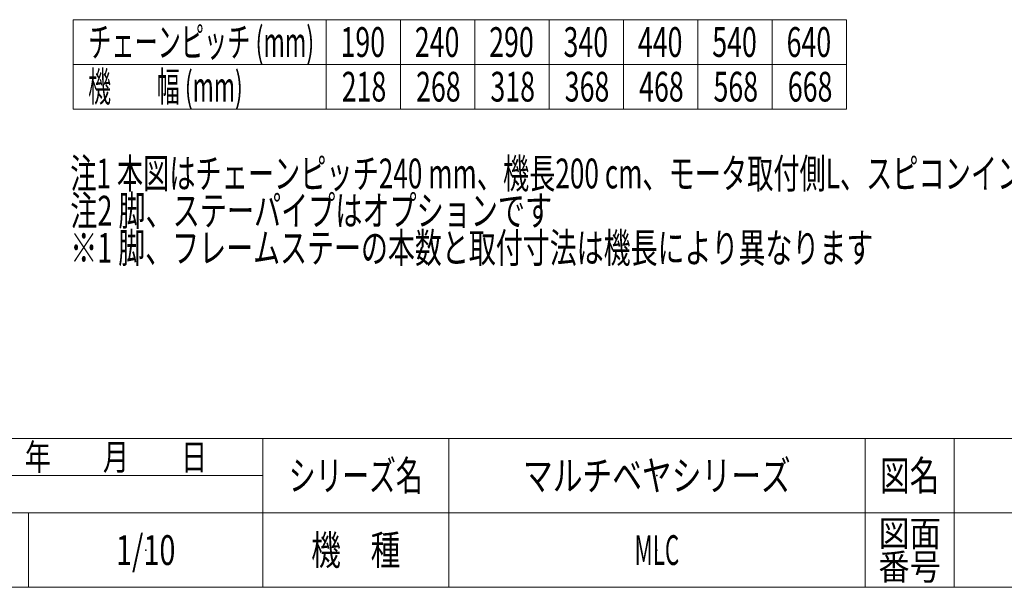
# Model space of a CAD drawing. Units: millimetres. Extents: x -1970 to 1970, y -1352 to 1351.
# Drawn here: x -277 to 1047, y -1329 to -566 of the extents above; entities that cross this region are included whole.
import ezdxf
from ezdxf.enums import TextEntityAlignment as Align

# ---------------------------------------------------------------- set-up
doc = ezdxf.new("R2010")
doc.units = ezdxf.units.MM
doc.header["$LTSCALE"] = 2.5
doc.header["$PDSIZE"] = 1
for name, color, linetype in [('HEXAGON_NUT_1_JIS', 7, 'Continuous'), ('HEXAGON_SOCKET_SET_SCREW_CONE_POINT_JIS', 7, 'Continuous'), ('MMX2-S-490A(ダミー)', 7, 'Continuous'), ('ZUWAKU', 7, 'Continuous')]:
    doc.layers.add(name, color=color, linetype=linetype)
doc.styles.add('dcStyle0', font='ＭＳ Ｐゴシック', dxfattribs={"width": 0.75})
doc.styles.add('dcStyle1', font='txt.shx', dxfattribs={"width": 1.2, "bigfont": 'bigfont'})

# ---------------------------------------------------------------- blocks, each defined once
blk = doc.blocks.new('DC_GROUP_W_MLC_S_010_37')
at = {"color": 2, "style": 'dcStyle0'}
for s, width, p, p2 in [('注1 本図はチェーンピッチ240 mm、機長200 cm、モータ取付側L、スピコンインバータ変速、HA1型脚、ステーパイプ付の場合です', 0.670562, (-208.9, -792.6), (1879.1, -792.6)), ('注2 脚、ステーパイプはオプションです', 0.696303, (-208.9, -842.6), (439.1, -842.6)), ('※1 脚、フレームステーの本数と取付寸法は機長により異なります', 0.671858, (-208.9, -892.6), (871.1, -892.6))]:
    blk.add_text(s, height=40, dxfattribs=dict(at, width=width)).set_placement(p, p2, align=Align.FIT)
blk = doc.blocks.new('DC_GROUP_W_MLC_S_010_48')
at = {"layer": 'ZUWAKU', "color": 4, "linetype": 'Continuous', "lineweight": 13}
for p, q in [((1970, -1128.7), (-1970, -1128.7)), ((50, -1328.7), (50, -1128.7)), ((300, -1128.7), (300, -1328.7)), ((860, -1128.7), (860, -1328.7)), ((980, -1128.7), (980, -1328.7)), ((-345, -1178.7), (50, -1178.7)), ((-1970, -1228.7), (1970, -1228.7)), ((-265, -1228.7), (-265, -1328.7))]:
    blk.add_line(p, q, dxfattribs=at)
at = {"layer": 'ZUWAKU', "color": 7, "linetype": 'Continuous', "lineweight": 13}
blk.add_line((-1970, -1328.7), (1970, -1328.7), dxfattribs=at)
at = {"layer": 'ZUWAKU', "color": 2, "style": 'dcStyle1'}
for s, height, width, p, p2 in [('年\u3000\u3000月\u3000\u3000日', 35, 1.195122, (-270, -1171.2), (-25, -1171.2)), ('シリーズ名', 40, 1.086207, (85, -1198.7), (265, -1198.7)), ('図名', 40, 1.272727, (880, -1198.7), (960, -1198.7)), ('図面', 35, 1.527273, (878, -1273.7), (962, -1273.7)), ('機\u3000種', 40, 1.235294, (115, -1298.7), (235, -1298.7)), ('番号', 35, 1.527273, (878, -1318.7), (962, -1318.7))]:
    blk.add_text(s, height=height, dxfattribs=dict(at, width=width)).set_placement(p, p2, align=Align.FIT)
blk = doc.blocks.new('DC_GROUP_W_MLC_S_010_49')
at = {"layer": 'ZUWAKU', "color": 4, "linetype": 'Continuous', "lineweight": 13}
for p, q in [((1970, -1128.7), (-1970, -1128.7)), ((50, -1328.7), (50, -1128.7)), ((300, -1128.7), (300, -1328.7)), ((860, -1128.7), (860, -1328.7)), ((980, -1128.7), (980, -1328.7)), ((-345, -1178.7), (50, -1178.7)), ((-1970, -1228.7), (1970, -1228.7)), ((-265, -1228.7), (-265, -1328.7))]:
    blk.add_line(p, q, dxfattribs=at)
at = {"layer": 'ZUWAKU', "color": 7, "linetype": 'Continuous', "lineweight": 13}
blk.add_line((-1970, -1328.7), (1970, -1328.7), dxfattribs=at)
at = {"layer": 'ZUWAKU', "color": 2, "style": 'dcStyle1'}
for s, height, width, p, p2 in [('年\u3000\u3000月\u3000\u3000日', 35, 1.195122, (-270, -1171.2), (-25, -1171.2)), ('シリーズ名', 40, 1.086207, (85, -1198.7), (265, -1198.7)), ('図名', 40, 1.272727, (880, -1198.7), (960, -1198.7)), ('図面', 35, 1.527273, (878, -1273.7), (962, -1273.7)), ('機\u3000種', 40, 1.235294, (115, -1298.7), (235, -1298.7)), ('番号', 35, 1.527273, (878, -1318.7), (962, -1318.7))]:
    blk.add_text(s, height=height, dxfattribs=dict(at, width=width)).set_placement(p, p2, align=Align.FIT)
blk = doc.blocks.new('DC_GROUP_W_MLC_S_010_50')
at = {"layer": 'ZUWAKU', "color": 2, "linetype": 'Continuous'}
for p in [(580, -1178.7), (-107.5, -1278.7), (580, -1278.7)]:
    blk.add_point(p, dxfattribs=at)

msp = doc.modelspace()

# ---------------------------------------------------------------- linework, layer by layer
at = {"color": 3, "linetype": 'Continuous', "lineweight": 13}
for p, q in [((-204.927, -685.9495), (-204.927, -565.9495)), ((-204.927, -565.9495), (835.073, -565.9495)), ((135.073, -685.9495), (135.073, -565.9495)), ((235.073, -565.9495), (235.073, -685.9495)), ((435.073, -565.9495), (435.073, -685.9495)), ((535.073, -565.9495), (535.073, -685.9495)), ((635.073, -565.9495), (635.073, -685.9495)), ((735.073, -565.9495), (735.073, -685.9495)), ((835.073, -565.9495), (835.073, -685.9495)), ((-204.927, -625.9495), (835.073, -625.9495)), ((-204.927, -685.9495), (835.073, -685.9495))]:
    msp.add_line(p, q, dxfattribs=at)
at = {"layer": 'MMX2-S-490A(ダミー)', "color": 3, "linetype": 'Continuous', "lineweight": 13}
msp.add_line((335.073, -565.9495), (335.073, -685.9495), dxfattribs=at)

# ---------------------------------------------------------------- block references
at = {"linetype": 'Continuous'}
msp.add_blockref('DC_GROUP_W_MLC_S_010_37', (0, 0), dxfattribs=at)
at = {"layer": 'ZUWAKU', "linetype": 'Continuous'}
for name in ['DC_GROUP_W_MLC_S_010_48', 'DC_GROUP_W_MLC_S_010_49', 'DC_GROUP_W_MLC_S_010_50']:
    msp.add_blockref(name, (0, 0), dxfattribs=at)

# ---------------------------------------------------------------- texts
at = {"color": 2, "style": 'dcStyle0'}
for s, width, p, p2 in [('チェーンピッチ (mm)', 0.624509, (-184.927, -615.9495), (119.073, -615.9495)), ('190', 0.6875, (154.4663, -615.9495), (214.4663, -615.9495)), ('240', 0.6875, (254.4663, -615.9495), (314.4663, -615.9495)), ('290', 0.6875, (354.4663, -615.9495), (414.4663, -615.9495)), ('340', 0.6875, (454.4663, -615.9495), (514.4663, -615.9495)), ('440', 0.6875, (554.4663, -615.9495), (614.4663, -615.9495)), ('540', 0.6875, (654.4663, -615.9495), (714.4663, -615.9495)), ('640', 0.6875, (754.4663, -615.9495), (814.4663, -615.9495)), ('機\u3000\u3000幅 (mm)', 0.625894, (-184.927, -675.9495), (23.073, -675.9495)), ('218', 0.6875, (156.1233, -675.9495), (216.1233, -675.9495)), ('268', 0.6875, (256.1233, -675.9495), (316.1233, -675.9495)), ('318', 0.6875, (356.1233, -675.9495), (416.1233, -675.9495)), ('368', 0.6875, (456.1233, -675.9495), (516.1233, -675.9495)), ('468', 0.6875, (556.1233, -675.9495), (616.1233, -675.9495)), ('568', 0.6875, (656.1233, -675.9495), (716.1233, -675.9495)), ('668', 0.6875, (756.1233, -675.9495), (816.1233, -675.9495))]:
    msp.add_text(s, height=40, dxfattribs=dict(at, width=width)).set_placement(p, p2, align=Align.FIT)
at = {"layer": 'HEXAGON_NUT_1_JIS', "color": 2, "style": 'dcStyle1', "width": 1.188679}
msp.add_text('マルチベヤシリーズ', height=40, dxfattribs=at).set_placement((400, -1198.7192), (760, -1198.7192), align=Align.FIT)
at = {"layer": 'HEXAGON_SOCKET_SET_SCREW_CONE_POINT_JIS', "color": 2, "style": 'dcStyle1'}
for s, width, p, p2 in [('1/10', 0.531646, (-147.5, -1298.7192), (-67.5, -1298.7192)), ('MLC', 0.533898, (550, -1298.7192), (610, -1298.7192))]:
    msp.add_text(s, height=40, dxfattribs=dict(at, width=width)).set_placement(p, p2, align=Align.FIT)

doc.saveas('drawing.dxf')
